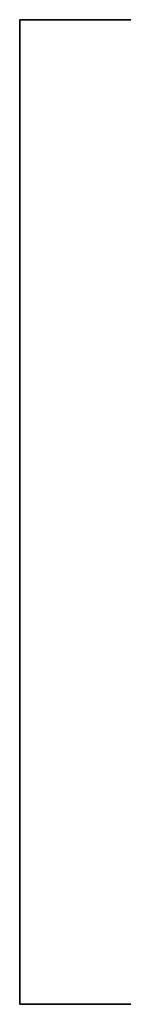
# Model space of a CAD drawing. Units: millimetres. Extents: x 68 to 342, y 7 to 292.
# Drawn here: x 155 to 159, y 7 to 42 of the extents above; entities that cross this region are included whole.
import ezdxf

# ---------------------------------------------------------------- set-up
doc = ezdxf.new("R2010")
doc.units = ezdxf.units.MM
doc.header["$MEASUREMENT"] = 0

msp = doc.modelspace()

# ---------------------------------------------------------------- linework, layer by layer
at = {"color": 18, "lineweight": 35, "true_color": 0x000000}
for p, q in [((155.41032, 39.90311), (155.41032, 42.40311)), ((159.41032, 42.40311), (155.41032, 42.40311)), ((155.41032, 39.90311), (155.41032, 42.40311)), ((159.41032, 42.40311), (155.41032, 42.40311)), ((155.41032, 6.90311), (155.41032, 39.90311)), ((155.41032, 6.90311), (155.41032, 39.90311)), ((155.61034, 6.90311), (155.41032, 6.90311)), ((159.41032, 6.90311), (155.41032, 6.90311)), ((155.61032, 6.90311), (155.41032, 6.90311)), ((159.41032, 6.90311), (155.41032, 6.90311)), ((159.41032, 6.90311), (155.61032, 6.90311)), ((159.41032, 6.90311), (155.61034, 6.90311))]:
    msp.add_line(p, q, dxfattribs=at)

doc.saveas('drawing.dxf')
